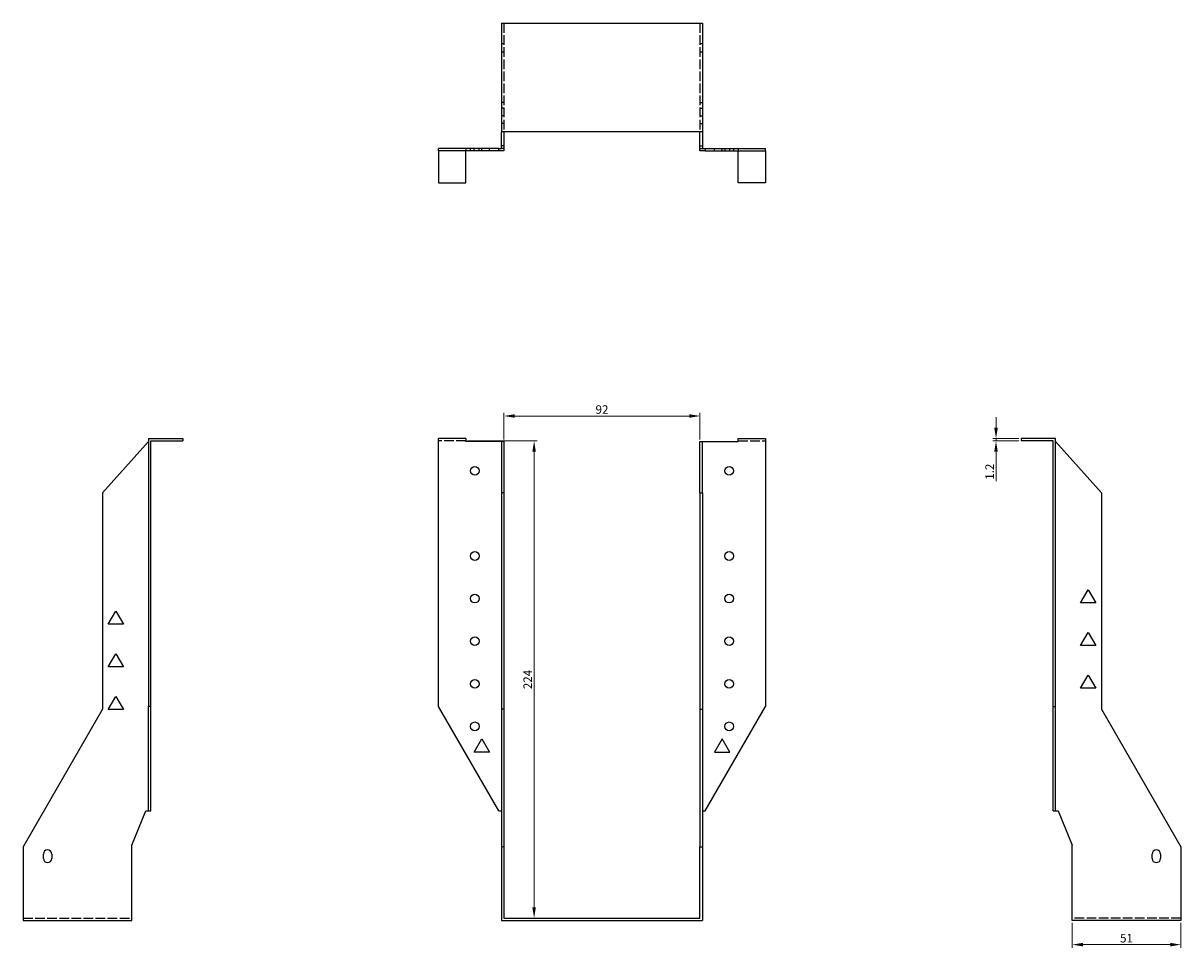
# Model space of a CAD drawing. Units: millimetres. Extents: x 454 to 1074, y 51 to 853.
# Drawn here: x 454 to 998, y 419 to 853 of the extents above; entities that cross this region are included whole.
import ezdxf

# ---------------------------------------------------------------- set-up
doc = ezdxf.new("R2010")
doc.units = ezdxf.units.MM
doc.linetypes.add('DASHED', pattern=[0.2067, 0.1654, -0.0413])
for name, color, linetype, lineweight in [('Dimensions', 1, 'Continuous', 20), ('Hidden', 6, 'DASHED', 25), ('Part', 7, 'Continuous', 25)]:
    doc.layers.add(name, color=color, linetype=linetype, lineweight=lineweight)
doc.styles.add('EU_style', font='arial.ttf')
doc.dimstyles.new('Dim_2D', dxfattribs={"dimtxt": 4, "dimasz": 5, "dimexe": 1.5, "dimexo": 1, "dimgap": 1, "dimtad": 1, "dimdec": 1, "dimdsep": 46, "dimtxsty": 'EU_style', "dimcen": 2.5, "dimclrd": 256, "dimclre": 256, "dimclrt": 256, "dimadec": 0, "dimazin": 0, "dimtfac": 1, "dimtdec": 1, "dimtmove": 0, "dimatfit": 3, "dimfxl": 0, "dimtolj": 1, "dimtzin": 0, "dimlwd": -1, "dimlwe": -1, "dimarcsym": 0})

# ---------------------------------------------------------------- blocks, each defined once
blk = doc.blocks.new('*D2')
at = {"layer": 'Defpoints', "color": 0}
for p in [(772.18, 668.37), (680.18, 656.37), (772.18, 656.37)]:
    blk.add_point(p, dxfattribs=at)
at = {"layer": 'Dimensions'}
for p, q in [((680.18, 657.37), (680.18, 669.87)), ((772.18, 657.37), (772.18, 669.87)), ((685.18, 668.37), (767.18, 668.37))]:
    blk.add_line(p, q, dxfattribs=at)
for points in [[(685.18, 669.2), (685.18, 667.54), (680.18, 668.37)], [(767.18, 669.2), (767.18, 667.54), (772.18, 668.37)]]:
    blk.add_solid(points, dxfattribs=at)
at = {"layer": 'Dimensions', "insert": (726.18, 671.41), "char_height": 4, "attachment_point": 5, "style": 'EU_style'}
blk.add_mtext('\\A1;92', dxfattribs=at)
blk = doc.blocks.new('*D3')
at = {"layer": 'Defpoints', "color": 0}
for p in [(662.28, 656.64), (680.18, 432.64), (694.32, 432.64)]:
    blk.add_point(p, dxfattribs=at)
at = {"layer": 'Dimensions'}
for p, q in [((663.28, 656.64), (695.82, 656.64)), ((694.32, 651.64), (694.32, 437.64)), ((681.18, 432.64), (695.82, 432.64))]:
    blk.add_line(p, q, dxfattribs=at)
for points in [[(693.48, 651.64), (695.15, 651.64), (694.32, 656.64)], [(693.48, 437.64), (695.15, 437.64), (694.32, 432.64)]]:
    blk.add_solid(points, dxfattribs=at)
at = {"layer": 'Dimensions', "insert": (691.31, 544.64), "char_height": 4, "attachment_point": 5, "rotation": 90, "style": 'EU_style'}
blk.add_mtext('\\A1;224', dxfattribs=at)
blk = doc.blocks.new('*D4')
at = {"layer": 'Defpoints', "color": 0}
for p in [(922.88, 657.84), (911.13, 656.64), (922.88, 656.64)]:
    blk.add_point(p, dxfattribs=at)
at = {"layer": 'Dimensions'}
for p, q in [((911.13, 662.84), (911.13, 667.84)), ((921.88, 657.84), (909.63, 657.84)), ((911.13, 657.84), (911.13, 656.64)), ((921.88, 656.64), (909.63, 656.64)), ((911.13, 651.64), (911.13, 637.77))]:
    blk.add_line(p, q, dxfattribs=at)
for points in [[(910.29, 662.84), (911.96, 662.84), (911.13, 657.84)], [(910.29, 651.64), (911.96, 651.64), (911.13, 656.64)]]:
    blk.add_solid(points, dxfattribs=at)
at = {"layer": 'Dimensions', "insert": (908.12, 642.21), "char_height": 4, "attachment_point": 5, "rotation": 90, "style": 'EU_style'}
blk.add_mtext('\\A1;1.2', dxfattribs=at)
blk = doc.blocks.new('*D5')
at = {"layer": 'Defpoints', "color": 0}
for p in [(946.88, 431.44), (997.88, 431.44), (946.88, 420.14)]:
    blk.add_point(p, dxfattribs=at)
at = {"layer": 'Dimensions'}
for p, q in [((946.88, 430.44), (946.88, 418.64)), ((997.88, 430.44), (997.88, 418.64)), ((992.88, 420.14), (951.88, 420.14))]:
    blk.add_line(p, q, dxfattribs=at)
for points in [[(951.88, 420.97), (951.88, 419.3), (946.88, 420.14)], [(992.88, 420.97), (992.88, 419.3), (997.88, 420.14)]]:
    blk.add_solid(points, dxfattribs=at)
at = {"layer": 'Dimensions', "insert": (972.38, 423.18), "char_height": 4, "attachment_point": 5, "style": 'EU_style'}
blk.add_mtext('\\A1;51', dxfattribs=at)

msp = doc.modelspace()

# ---------------------------------------------------------------- linework, layer by layer
at = {"layer": 'Hidden', "ltscale": 27.414932}
for p, q in [((680.18, 852.84), (680.18, 801.84)), ((772.18, 852.84), (772.18, 801.84)), ((662.28, 656.64), (649.48, 656.64)), ((790.08, 656.64), (802.88, 656.64)), ((454.48, 432.64), (505.48, 432.64)), ((997.88, 432.64), (946.88, 432.64))]:
    msp.add_line(p, q, dxfattribs=at)
at = {"layer": 'Hidden', "ltscale": 2.285536}
for p, q in [((678.98, 843.34), (680.18, 843.34)), ((772.18, 843.34), (773.38, 843.34)), ((678.98, 839.34), (680.18, 839.34)), ((772.18, 839.34), (773.38, 839.34)), ((680.18, 815.54), (678.98, 815.54)), ((772.18, 815.54), (773.38, 815.54)), ((680.18, 812.89), (678.98, 812.89)), ((772.18, 812.89), (773.38, 812.89)), ((680.18, 809.34), (678.98, 809.34)), ((680.18, 805.79), (678.98, 805.79)), ((772.18, 809.34), (773.38, 809.34)), ((772.18, 805.79), (773.38, 805.79)), ((662.28, 794.04), (662.28, 792.84)), ((664.43, 792.84), (664.43, 794.04)), ((666.23, 792.84), (666.23, 794.04)), ((668.53, 792.84), (668.53, 794.04)), ((669.78, 792.84), (669.78, 794.04)), ((673.34, 792.84), (673.34, 794.04)), ((680.18, 794.04), (678.98, 794.04)), ((772.18, 794.04), (773.38, 794.04)), ((779.03, 792.84), (779.03, 794.04)), ((782.58, 792.84), (782.58, 794.04)), ((783.83, 794.04), (783.83, 792.84)), ((786.14, 792.84), (786.14, 794.04)), ((787.93, 794.04), (787.93, 792.84)), ((790.08, 794.04), (790.08, 792.84))]:
    msp.add_line(p, q, dxfattribs=at)
at = {"layer": 'Part'}
for p, q in [((678.98, 852.84), (773.38, 852.84)), ((678.98, 852.84), (678.98, 801.84)), ((773.38, 852.84), (773.38, 801.84)), ((773.38, 801.84), (678.98, 801.84)), ((678.98, 795.24), (678.98, 801.84)), ((680.18, 801.84), (680.18, 795.24)), ((772.18, 795.24), (772.18, 801.84)), ((773.38, 801.84), (773.38, 795.24)), ((677.78, 794.04), (649.48, 794.04)), ((649.48, 792.84), (649.48, 794.04)), ((677.78, 792.84), (677.78, 794.04)), ((677.78, 794.04), (678.98, 794.04)), ((678.98, 794.04), (678.98, 795.24)), ((680.18, 795.24), (678.98, 795.24)), ((680.18, 795.24), (680.18, 792.84)), ((772.18, 792.84), (772.18, 795.24)), ((772.18, 795.24), (773.38, 795.24)), ((773.38, 795.24), (773.38, 794.04)), ((773.38, 794.04), (774.58, 794.04)), ((774.58, 794.04), (774.58, 792.84)), ((774.58, 794.04), (802.88, 794.04)), ((802.88, 792.84), (802.88, 794.04)), ((677.78, 792.84), (649.48, 792.84)), ((649.48, 792.84), (649.48, 777.84)), ((662.28, 777.84), (662.28, 792.84)), ((680.18, 792.84), (677.78, 792.84)), ((774.58, 792.84), (772.18, 792.84)), ((774.58, 792.84), (802.88, 792.84)), ((790.08, 777.84), (790.08, 792.84)), ((802.88, 792.84), (802.88, 777.84)), ((649.48, 777.84), (662.28, 777.84)), ((802.88, 777.84), (790.08, 777.84)), ((513.28, 657.84), (513.28, 531.95)), ((513.28, 657.84), (529.48, 657.84)), ((529.48, 657.84), (529.48, 656.64)), ((649.48, 531.95), (649.48, 657.84)), ((662.28, 657.84), (649.48, 657.84)), ((662.28, 657.84), (662.28, 656.37)), ((790.08, 656.37), (790.08, 657.84)), ((790.08, 657.84), (802.88, 657.84)), ((802.88, 657.84), (802.88, 531.95)), ((939.08, 657.84), (922.88, 657.84)), ((922.88, 657.84), (922.88, 656.64)), ((939.08, 531.95), (939.08, 657.84)), ((491.78, 632.32), (513.28, 656.37)), ((514.48, 531.95), (514.48, 656.64)), ((514.48, 656.64), (529.48, 656.64)), ((678.98, 656.37), (662.28, 656.37)), ((680.18, 656.37), (678.98, 656.37)), ((678.98, 656.37), (678.98, 632.32)), ((680.18, 656.37), (680.18, 632.32)), ((772.18, 656.37), (773.38, 656.37)), ((772.18, 632.32), (772.18, 656.37)), ((773.38, 656.37), (790.08, 656.37)), ((773.38, 632.32), (773.38, 656.37)), ((937.88, 656.64), (922.88, 656.64)), ((937.88, 531.95), (937.88, 656.64)), ((939.08, 656.37), (960.58, 632.32)), ((491.78, 632.32), (491.78, 530.71)), ((678.98, 632.32), (678.98, 530.71)), ((680.18, 632.32), (678.98, 632.32)), ((680.18, 632.32), (680.18, 530.71)), ((772.18, 632.32), (773.38, 632.32)), ((772.18, 632.32), (772.18, 530.71)), ((773.38, 632.32), (773.38, 530.71)), ((960.58, 632.32), (960.58, 530.71)), ((950.83, 580.59), (954.38, 586.74)), ((954.38, 586.74), (957.94, 580.59)), ((494.43, 570.59), (497.98, 576.74)), ((497.98, 576.74), (501.54, 570.59)), ((957.94, 580.59), (950.83, 580.59)), ((501.54, 570.59), (494.43, 570.59)), ((950.83, 560.59), (954.38, 566.74)), ((954.38, 566.74), (957.94, 560.59)), ((957.94, 560.59), (950.83, 560.59)), ((494.43, 550.59), (497.98, 556.74)), ((497.98, 556.74), (501.54, 550.59)), ((501.54, 550.59), (494.43, 550.59)), ((950.83, 540.59), (954.38, 546.74)), ((954.38, 546.74), (957.94, 540.59)), ((957.94, 540.59), (950.83, 540.59)), ((494.43, 530.59), (497.98, 536.74)), ((497.98, 536.74), (501.54, 530.59)), ((491.78, 530.71), (454.48, 466.1)), ((501.54, 530.59), (494.43, 530.59)), ((513.28, 482.94), (513.28, 531.95)), ((514.48, 531.95), (513.28, 531.95)), ((514.48, 482.94), (514.48, 531.95)), ((677.78, 482.94), (649.48, 531.95)), ((678.98, 530.71), (678.98, 466.1)), ((680.18, 530.71), (678.98, 530.71)), ((680.18, 530.71), (680.18, 466.1)), ((772.18, 530.71), (773.38, 530.71)), ((772.18, 530.71), (772.18, 466.1)), ((773.38, 530.71), (773.38, 466.1)), ((774.58, 482.94), (802.88, 531.95)), ((937.88, 482.94), (937.88, 531.95)), ((937.88, 531.95), (939.08, 531.95)), ((939.08, 482.94), (939.08, 531.95)), ((960.58, 530.71), (997.88, 466.1)), ((666.23, 510.59), (669.78, 516.74)), ((669.78, 516.74), (673.34, 510.59)), ((782.58, 516.74), (779.03, 510.59)), ((786.14, 510.59), (782.58, 516.74)), ((673.34, 510.59), (666.23, 510.59)), ((779.03, 510.59), (786.14, 510.59)), ((505.48, 466.8), (512.08, 482.94)), ((512.08, 482.94), (513.28, 482.94)), ((513.28, 482.94), (514.48, 482.94)), ((677.78, 482.94), (678.98, 482.94)), ((773.38, 482.94), (774.58, 482.94)), ((937.88, 482.94), (939.08, 482.94)), ((939.08, 482.94), (940.28, 482.94)), ((940.28, 482.94), (946.88, 466.8)), ((454.48, 466.1), (454.48, 431.44)), ((463.98, 460.64), (463.98, 462.64)), ((467.98, 462.64), (467.98, 460.64)), ((505.48, 431.44), (505.48, 466.8)), ((678.98, 466.1), (678.98, 431.44)), ((680.18, 466.1), (678.98, 466.1)), ((680.18, 466.1), (680.18, 432.64)), ((772.18, 466.1), (773.38, 466.1)), ((772.18, 432.64), (772.18, 466.1)), ((773.38, 466.1), (773.38, 431.44)), ((946.88, 431.44), (946.88, 466.8)), ((984.38, 460.64), (984.38, 462.64)), ((988.38, 462.64), (988.38, 460.64)), ((997.88, 466.1), (997.88, 431.44)), ((454.48, 431.44), (505.48, 431.44)), ((678.98, 431.44), (773.38, 431.44)), ((680.18, 432.64), (772.18, 432.64)), ((997.88, 431.44), (946.88, 431.44))]:
    msp.add_line(p, q, dxfattribs=at)
for centre in [(666.48, 642.64), (785.88, 642.64), (666.48, 602.64), (785.88, 602.64), (666.48, 582.64), (785.88, 582.64), (666.48, 562.64), (785.88, 562.64), (666.48, 542.64), (785.88, 542.64), (666.48, 522.64), (785.88, 522.64)]:
    msp.add_circle(centre, 2.05, dxfattribs=at)
for centre, start, end in [((465.98, 462.64), 0, 180), ((986.38, 462.64), 0, 180), ((465.98, 460.64), 180, 0), ((986.38, 460.64), 180, 0)]:
    msp.add_arc(centre, 2, start, end, dxfattribs=at)

# ---------------------------------------------------------------- dimensions: what is measured, and where the dimension line sits
at = {"layer": 'Dimensions'}
for base, p1, p2, picture, middle in [((772.18, 668.37), (680.18, 656.37), (772.18, 656.37), '*D2', (726.18, 671.41)), ((946.88, 420.14), (997.88, 431.44), (946.88, 431.44), '*D5', (972.38, 423.18))]:
    dim = msp.add_linear_dim(base=base, p1=p1, p2=p2, dimstyle='Dim_2D', dxfattribs=at)
    dim.commit()
    dim.dimension.update_dxf_attribs({"geometry": picture, "text_midpoint": middle})
for base, p1, p2, picture, middle in [((911.13, 656.64), (922.88, 657.84), (922.88, 656.64), '*D4', (908.12, 642.21)), ((694.32, 432.64), (662.28, 656.64), (680.18, 432.64), '*D3', (691.31, 544.64))]:
    dim = msp.add_linear_dim(base=base, p1=p1, p2=p2, angle=90, dimstyle='Dim_2D', dxfattribs=at)
    dim.commit()
    dim.dimension.update_dxf_attribs({"geometry": picture, "text_midpoint": middle})

doc.saveas('drawing.dxf')
